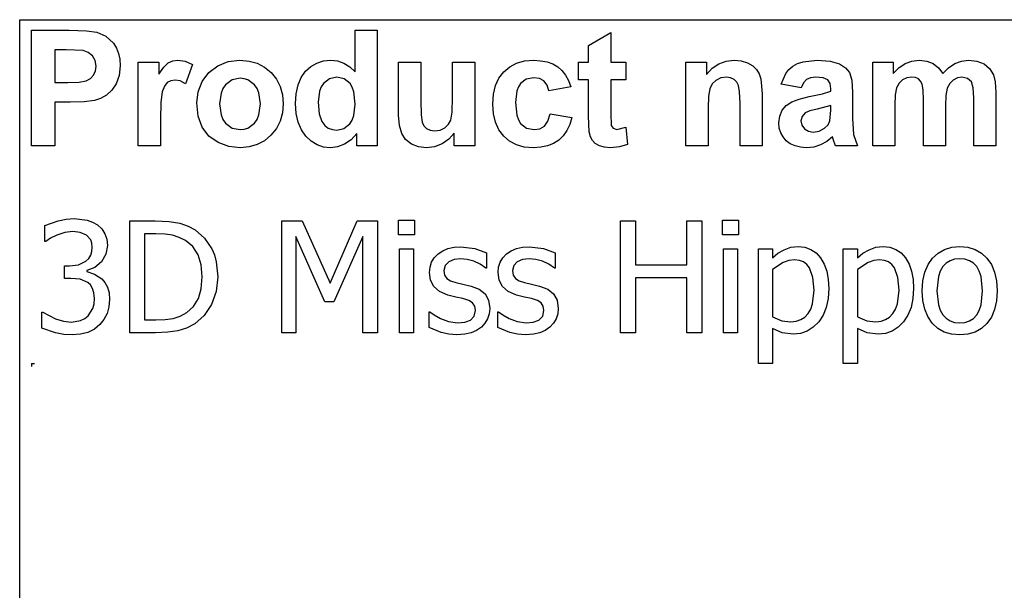
# Model space of a CAD drawing. Extents: x -7875 to 7875, y -6153 to 6153.
# Drawn here: x 4273 to 6033, y -3094 to -2074 of the extents above; entities that cross this region are included whole.
import ezdxf

# ---------------------------------------------------------------- set-up
doc = ezdxf.new("R2010")
doc.units = 0
doc.layers.get('0').update_dxf_attribs({"linetype": 'CONTINUOUS'})

msp = doc.modelspace()

# ---------------------------------------------------------------- linework, layer by layer
for p, q in [((4273.2, -2073.8), (7874, -2073.8)), ((4273.2, -3303.1), (4273.2, -2073.8)), ((4294.6, -2299.2), (4294.6, -2092.7)), ((4294.6, -2092.7), (4361.5, -2092.7)), ((4361.5, -2092.7), (4392.9, -2093.5)), ((4392.9, -2093.5), (4411.1, -2095.8)), ((4872.8, -2167.1), (4872.8, -2092.7)), ((4872.8, -2092.7), (4912.4, -2092.7)), ((4912.4, -2092.7), (4912.4, -2299.2)), ((4411.1, -2095.8), (4427.4, -2103.2)), ((4427.4, -2103.2), (4440.8, -2116)), ((5289.8, -2119.9), (5329.5, -2096.8)), ((5329.5, -2096.8), (5329.5, -2149.6)), ((4336.3, -2127.6), (4336.3, -2186.2)), ((4356.4, -2127.6), (4336.3, -2127.6)), ((4386.4, -2129.1), (4356.4, -2127.6)), ((4395.7, -2132.3), (4386.4, -2129.1)), ((4440.8, -2116), (4446, -2124.4)), ((4446, -2124.4), (4449.8, -2133.9)), ((5289.8, -2149.6), (5289.8, -2119.9)), ((4403.2, -2138.2), (4395.7, -2132.3)), ((4408.2, -2146.5), (4403.2, -2138.2)), ((4409.8, -2156.8), (4408.2, -2146.5)), ((4449.8, -2133.9), (4452, -2144.5)), ((4452, -2144.5), (4452.8, -2156.2)), ((4546.8, -2147.4), (4555.9, -2146.2)), ((4555.9, -2146.2), (4569.2, -2148.1)), ((4645.9, -2148.7), (4666.9, -2146.2)), ((4666.9, -2146.2), (4683.1, -2147.6)), ((4816.3, -2147.5), (4829.4, -2146.2)), ((4829.4, -2146.2), (4841.5, -2147.5)), ((5175.5, -2147.5), (5191.4, -2146.2)), ((5191.4, -2146.2), (5204.3, -2147)), ((5535.7, -2147.8), (5550, -2146.2)), ((5550, -2146.2), (5562.5, -2147.4)), ((5673.3, -2148.8), (5698.8, -2146.2)), ((5698.8, -2146.2), (5721.9, -2147.8)), ((5867.9, -2147.7), (5880.9, -2146.2)), ((5880.9, -2146.2), (5894.4, -2147.7)), ((5956.3, -2147.7), (5968.8, -2146.2)), ((5968.8, -2146.2), (5984, -2147.9)), ((4408.6, -2165.4), (4409.8, -2156.8)), ((4452.8, -2156.2), (4451.1, -2173.7)), ((4485, -2299.2), (4485, -2149.6)), ((4485, -2149.6), (4521.8, -2149.6)), ((4521.8, -2149.6), (4521.8, -2170.9)), ((4521.8, -2170.9), (4530.8, -2158.4)), ((4530.8, -2158.4), (4538.8, -2151)), ((4538.8, -2151), (4546.8, -2147.4)), ((4569.2, -2148.1), (4581.9, -2153.7)), ((4581.9, -2153.7), (4569.7, -2188.2)), ((4611.3, -2167.9), (4627.1, -2156)), ((4627.1, -2156), (4645.9, -2148.7)), ((4683.1, -2147.6), (4697.7, -2151.7)), ((4697.7, -2151.7), (4710.9, -2158.6)), ((4710.9, -2158.6), (4722.5, -2168.3)), ((4784.2, -2166), (4793.7, -2157.4)), ((4793.7, -2157.4), (4804.4, -2151.2)), ((4804.4, -2151.2), (4816.3, -2147.5)), ((4841.5, -2147.5), (4852.8, -2151.4)), ((4852.8, -2151.4), (4863.2, -2158)), ((4863.2, -2158), (4872.8, -2167.1)), ((4950.5, -2244.3), (4950.5, -2149.6)), ((4950.5, -2149.6), (4990.1, -2149.6)), ((4990.1, -2149.6), (4990.1, -2218.3)), ((5047, -2212.7), (5047, -2149.6)), ((5047, -2149.6), (5086.6, -2149.6)), ((5086.6, -2149.6), (5086.6, -2299.2)), ((5138.4, -2166.9), (5149.1, -2157.8)), ((5149.1, -2157.8), (5161.4, -2151.4)), ((5161.4, -2151.4), (5175.5, -2147.5)), ((5204.3, -2147), (5215.9, -2149.2)), ((5215.9, -2149.2), (5226.1, -2152.9)), ((5226.1, -2152.9), (5234.8, -2158)), ((5234.8, -2158), (5242.3, -2164.6)), ((5271.7, -2181.2), (5271.7, -2149.6)), ((5271.7, -2149.6), (5289.8, -2149.6)), ((5329.5, -2149.6), (5356.6, -2149.6)), ((5356.6, -2149.6), (5356.6, -2181.2)), ((5463.9, -2299.2), (5463.9, -2149.6)), ((5463.9, -2149.6), (5500.7, -2149.6)), ((5500.7, -2149.6), (5500.7, -2171.6)), ((5500.7, -2171.6), (5511.1, -2160.5)), ((5511.1, -2160.5), (5522.8, -2152.6)), ((5522.8, -2152.6), (5535.7, -2147.8)), ((5562.5, -2147.4), (5573.9, -2151)), ((5573.9, -2151), (5583.4, -2156.3)), ((5583.4, -2156.3), (5590.3, -2163)), ((5590.3, -2163), (5595, -2170.8)), ((5642.3, -2169.9), (5648, -2162.6)), ((5648, -2162.6), (5654.9, -2156.7)), ((5654.9, -2156.7), (5663.2, -2152.1)), ((5663.2, -2152.1), (5673.3, -2148.8)), ((5721.9, -2147.8), (5738.3, -2152.5)), ((5738.3, -2152.5), (5749.3, -2159.6)), ((5749.3, -2159.6), (5756.5, -2168.4)), ((5797.9, -2149.6), (5834.3, -2149.6)), ((5797.9, -2299.2), (5797.9, -2149.6)), ((5834.3, -2149.6), (5834.3, -2170)), ((5834.3, -2170), (5844.6, -2159.6)), ((5844.6, -2159.6), (5855.8, -2152.2)), ((5855.8, -2152.2), (5867.9, -2147.7)), ((5894.4, -2147.7), (5905.9, -2152.2)), ((5905.9, -2152.2), (5915.5, -2159.6)), ((5915.5, -2159.6), (5923.2, -2170)), ((5923.2, -2170), (5933.4, -2159.6)), ((5933.4, -2159.6), (5944.5, -2152.2)), ((5944.5, -2152.2), (5956.3, -2147.7)), ((5984, -2147.9), (5996.7, -2152.9)), ((5996.7, -2152.9), (6006.7, -2161.2)), ((6006.7, -2161.2), (6013.8, -2172.6)), ((4392.1, -2183), (4399.5, -2178.8)), ((4399.5, -2178.8), (4405.1, -2172.9)), ((4405.1, -2172.9), (4408.6, -2165.4)), ((4451.1, -2173.7), (4445.9, -2188.2)), ((4551.1, -2181.7), (4543.4, -2182.9)), ((4560, -2183.3), (4551.1, -2181.7)), ((4599.5, -2184.1), (4611.3, -2167.9)), ((4652.7, -2181.4), (4640.9, -2190.3)), ((4667, -2178.5), (4652.7, -2181.4)), ((4674.4, -2179.2), (4667, -2178.5)), ((4681.2, -2181.4), (4674.4, -2179.2)), ((4693, -2190.3), (4681.2, -2181.4)), ((4722.5, -2168.3), (4732, -2180)), ((4732, -2180), (4738.8, -2193.2)), ((4770.8, -2190.4), (4776.4, -2177.1)), ((4776.4, -2177.1), (4784.2, -2166)), ((4826.9, -2179.3), (4816.2, -2187.7)), ((4839.8, -2176.5), (4826.9, -2179.3)), ((4853, -2179.4), (4839.8, -2176.5)), ((4863.6, -2187.9), (4853, -2179.4)), ((5123.7, -2191.6), (5129.8, -2178.2)), ((5129.8, -2178.2), (5138.4, -2166.9)), ((5178.6, -2179.9), (5168.3, -2187.6)), ((5191.9, -2177.4), (5178.6, -2179.9)), ((5202, -2178.8), (5191.9, -2177.4)), ((5210, -2183.3), (5202, -2178.8)), ((5242.3, -2164.6), (5248.7, -2172.8)), ((5248.7, -2172.8), (5253.9, -2182.6)), ((5289.8, -2181.2), (5271.7, -2181.2)), ((5289.8, -2246.4), (5289.8, -2181.2)), ((5356.6, -2181.2), (5329.5, -2181.2)), ((5329.5, -2181.2), (5329.5, -2241.4)), ((5526.4, -2177.9), (5517.7, -2182.2)), ((5536.2, -2176.5), (5526.4, -2177.9)), ((5543.6, -2177.5), (5536.2, -2176.5)), ((5549.9, -2180.5), (5543.6, -2177.5)), ((5554.8, -2185.2), (5549.9, -2180.5)), ((5595, -2170.8), (5598.1, -2179.6)), ((5598.1, -2179.6), (5600.2, -2206.2)), ((5634, -2188.8), (5642.3, -2169.9)), ((5679.5, -2180.7), (5674.2, -2186.4)), ((5686.6, -2177.6), (5679.5, -2180.7)), ((5696, -2176.5), (5686.6, -2177.6)), ((5709.2, -2177.7), (5696, -2176.5)), ((5717.3, -2181.4), (5709.2, -2177.7)), ((5721.5, -2187.9), (5717.3, -2181.4)), ((5756.5, -2168.4), (5760.5, -2182.1)), ((5760.5, -2182.1), (5761.8, -2203.8)), ((5851.1, -2181.4), (5844.8, -2187.5)), ((5858.9, -2177.8), (5851.1, -2181.4)), ((5867.6, -2176.5), (5858.9, -2177.8)), ((5874.4, -2177.3), (5867.6, -2176.5)), ((5879.6, -2179.6), (5874.4, -2177.3)), ((5883.5, -2183.5), (5879.6, -2179.6)), ((5941.7, -2181.6), (5935.4, -2187.8)), ((5949.2, -2177.8), (5941.7, -2181.6)), ((5957.3, -2176.5), (5949.2, -2177.8)), ((5967.2, -2178.6), (5957.3, -2176.5)), ((5974.2, -2185), (5967.2, -2178.6)), ((6013.8, -2172.6), (6016.8, -2185.1)), ((4336.3, -2186.2), (4359.1, -2186.2)), ((4359.1, -2186.2), (4379.7, -2185.4)), ((4379.7, -2185.4), (4392.1, -2183)), ((4445.9, -2188.2), (4438, -2199.8)), ((4531.8, -2192.7), (4527.9, -2202.9)), ((4537, -2186.3), (4531.8, -2192.7)), ((4543.4, -2182.9), (4537, -2186.3)), ((4569.7, -2188.2), (4560, -2183.3)), ((4592.3, -2202.9), (4599.5, -2184.1)), ((4636.3, -2196.9), (4633, -2204.8)), ((4640.9, -2190.3), (4636.3, -2196.9)), ((4697.6, -2196.9), (4693, -2190.3)), ((4700.9, -2204.7), (4697.6, -2196.9)), ((4738.8, -2193.2), (4742.8, -2207.9)), ((4767.4, -2206), (4770.8, -2190.4)), ((4812.1, -2194), (4809.1, -2201.7)), ((4816.2, -2187.7), (4812.1, -2194)), ((4867.7, -2194.4), (4863.6, -2187.9)), ((4870.6, -2202.8), (4867.7, -2194.4)), ((5120.1, -2207.1), (5123.7, -2191.6)), ((5164.5, -2193.5), (5161.7, -2201.2)), ((5168.3, -2187.6), (5164.5, -2193.5)), ((5215.8, -2190.6), (5210, -2183.3)), ((5219, -2200.9), (5215.8, -2190.6)), ((5258, -2193.8), (5219, -2200.9)), ((5253.9, -2182.6), (5258, -2193.8)), ((5506.5, -2197.1), (5504.2, -2210.3)), ((5510.8, -2188.7), (5506.5, -2197.1)), ((5517.7, -2182.2), (5510.8, -2188.7)), ((5558.1, -2191.5), (5554.8, -2185.2)), ((5560, -2202.9), (5558.1, -2191.5)), ((5670, -2195.3), (5634, -2188.8)), ((5674.2, -2186.4), (5670, -2195.3)), ((5722.9, -2197.6), (5721.5, -2187.9)), ((5722.9, -2201.6), (5722.9, -2197.6)), ((5840.6, -2195.7), (5838.2, -2208)), ((5844.8, -2187.5), (5840.6, -2195.7)), ((5886.2, -2189.1), (5883.5, -2183.5)), ((5887.7, -2199.3), (5886.2, -2189.1)), ((5888.3, -2217.2), (5887.7, -2199.3)), ((5931.1, -2196.4), (5928.7, -2209.1)), ((5935.4, -2187.8), (5931.1, -2196.4)), ((5977.3, -2195.4), (5974.2, -2185)), ((5978.3, -2213.7), (5977.3, -2195.4)), ((6016.8, -2185.1), (6017.9, -2203.6)), ((4417.6, -2214.7), (4406.7, -2218.3)), ((4428.3, -2208.6), (4417.6, -2214.7)), ((4438, -2199.8), (4428.3, -2208.6)), ((4527.9, -2202.9), (4525.4, -2221.4)), ((4589.8, -2222.3), (4592.3, -2202.9)), ((4633, -2204.8), (4630.4, -2224.4)), ((4703.5, -2224.1), (4700.9, -2204.7)), ((4742.8, -2207.9), (4744.2, -2224)), ((4766.3, -2223.8), (4767.4, -2206)), ((4809.1, -2201.7), (4806.7, -2221.2)), ((4872.9, -2225), (4870.6, -2202.8)), ((5046.3, -2238.9), (5047, -2212.7)), ((5118.8, -2224.5), (5120.1, -2207.1)), ((5161.7, -2201.2), (5159.5, -2221.7)), ((5504.2, -2210.3), (5503.5, -2231.4)), ((5560.7, -2222.9), (5560, -2202.9)), ((5600.2, -2206.2), (5600.2, -2299.2)), ((5653, -2220.5), (5666.3, -2215.6)), ((5666.3, -2215.6), (5684.5, -2211.3)), ((5684.5, -2211.3), (5708, -2206.3)), ((5708, -2206.3), (5722.9, -2201.6)), ((5761.8, -2203.8), (5761.4, -2250)), ((5838.2, -2208), (5837.4, -2226.5)), ((5888.3, -2299.2), (5888.3, -2217.2)), ((5928.7, -2209.1), (5927.9, -2227.4)), ((5978.3, -2299.2), (5978.3, -2213.7)), ((6017.9, -2203.6), (6017.9, -2299.2)), ((4363.5, -2221.3), (4336.3, -2221.3)), ((4336.3, -2221.3), (4336.3, -2299.2)), ((4388.4, -2220.6), (4363.5, -2221.3)), ((4406.7, -2218.3), (4388.4, -2220.6)), ((4525.4, -2221.4), (4524.6, -2253)), ((4592.3, -2246.1), (4589.8, -2222.3)), ((4630.4, -2224.4), (4633, -2244.1)), ((4700.9, -2244), (4703.5, -2224.1)), ((4744.2, -2224), (4742.8, -2240.2)), ((4767.5, -2241.4), (4766.3, -2223.8)), ((4806.7, -2221.2), (4808.4, -2241.8)), ((4870.5, -2245.2), (4872.9, -2225)), ((4990.1, -2218.3), (4990.6, -2243.8)), ((5120.1, -2241.9), (5118.8, -2224.5)), ((5159.5, -2221.7), (5161.8, -2244.4)), ((5503.5, -2231.4), (5503.5, -2299.2)), ((5560.7, -2299.2), (5560.7, -2222.9)), ((5636, -2235.7), (5643.3, -2227)), ((5643.3, -2227), (5653, -2220.5)), ((5698.8, -2233.4), (5685.2, -2236.9)), ((5722.9, -2227.4), (5698.8, -2233.4)), ((5722.9, -2235.3), (5722.9, -2227.4)), ((5837.4, -2226.5), (5837.4, -2299.2)), ((5927.9, -2227.4), (5927.9, -2299.2)), ((4599.5, -2266), (4592.3, -2246.1)), ((4633, -2244.1), (4636.3, -2251.9)), ((4636.3, -2251.9), (4640.9, -2258.5)), ((4693, -2258.5), (4697.6, -2251.9)), ((4697.6, -2251.9), (4700.9, -2244)), ((4742.8, -2240.2), (4738.7, -2255)), ((4770.9, -2256.9), (4767.5, -2241.4)), ((4808.4, -2241.8), (4813.3, -2255.8)), ((4867.5, -2253.2), (4870.5, -2245.2)), ((4951.9, -2263.1), (4950.5, -2244.3)), ((4990.6, -2243.8), (4992.3, -2257)), ((5044, -2253.1), (5046.3, -2238.9)), ((5123.7, -2257.2), (5120.1, -2241.9)), ((5161.8, -2244.4), (5164.6, -2252.9)), ((5217.1, -2255.2), (5221.1, -2241.9)), ((5221.1, -2241.9), (5260, -2248.5)), ((5260, -2248.5), (5256.2, -2261.1)), ((5291.1, -2274.3), (5289.8, -2246.4)), ((5329.5, -2241.4), (5330.3, -2262.8)), ((5630, -2258.3), (5631.5, -2246.4)), ((5631.5, -2246.4), (5636, -2235.7)), ((5671.5, -2246.6), (5669.5, -2254.3)), ((5677.3, -2240.3), (5671.5, -2246.6)), ((5685.2, -2236.9), (5677.3, -2240.3)), ((5721.4, -2254.5), (5722.9, -2235.3)), ((5761.4, -2250), (5763.3, -2279.1)), ((4524.6, -2253), (4524.6, -2299.2)), ((4611.5, -2281.8), (4599.5, -2266)), ((4640.9, -2258.5), (4652.7, -2267.4)), ((4652.7, -2267.4), (4667, -2270.3)), ((4667, -2270.3), (4674.4, -2269.6)), ((4674.4, -2269.6), (4681.2, -2267.4)), ((4681.2, -2267.4), (4693, -2258.5)), ((4731.9, -2268.4), (4722.3, -2280.3)), ((4738.7, -2255), (4731.9, -2268.4)), ((4776.6, -2270.4), (4770.9, -2256.9)), ((4813.3, -2255.8), (4818.6, -2262.6)), ((4818.6, -2262.6), (4824.8, -2267.4)), ((4824.8, -2267.4), (4832, -2270.3)), ((4840.1, -2271.3), (4852.7, -2268.4)), ((4852.7, -2268.4), (4863.3, -2259.7)), ((4863.3, -2259.7), (4867.5, -2253.2)), ((4955.9, -2277.4), (4951.9, -2263.1)), ((4992.3, -2257), (4995.4, -2263.4)), ((4995.4, -2263.4), (5000.2, -2268.3)), ((5000.2, -2268.3), (5006.8, -2271.4)), ((5024.5, -2271), (5033.1, -2266.9)), ((5033.1, -2266.9), (5039.8, -2260.6)), ((5039.8, -2260.6), (5044, -2253.1)), ((5129.8, -2270.5), (5123.7, -2257.2)), ((5164.6, -2252.9), (5168.5, -2259.3)), ((5168.5, -2259.3), (5179, -2267.6)), ((5179, -2267.6), (5192.5, -2270.3)), ((5192.5, -2270.3), (5202.7, -2268.7)), ((5202.7, -2268.7), (5210.9, -2263.9)), ((5210.9, -2263.9), (5217.1, -2255.2)), ((5256.2, -2261.1), (5251.1, -2272)), ((5330.3, -2262.8), (5333.8, -2267.8)), ((5333.8, -2267.8), (5340.5, -2269.8)), ((5340.5, -2269.8), (5356.4, -2266)), ((5356.4, -2266), (5359.8, -2296.7)), ((5630.8, -2267.5), (5630, -2258.3)), ((5633.3, -2275.8), (5630.8, -2267.5)), ((5669.5, -2254.3), (5671.1, -2262)), ((5671.1, -2262), (5675.7, -2268.6)), ((5675.7, -2268.6), (5682.8, -2273.2)), ((5702, -2272.9), (5711.9, -2267.6)), ((5711.9, -2267.6), (5717.9, -2261.7)), ((5717.9, -2261.7), (5721.4, -2254.5)), ((4627.9, -2293.3), (4611.5, -2281.8)), ((4722.3, -2280.3), (4710.6, -2290)), ((4784.7, -2281.8), (4776.6, -2270.4)), ((4794.3, -2290.9), (4784.7, -2281.8)), ((4832, -2270.3), (4840.1, -2271.3)), ((4875.6, -2277.2), (4865.6, -2288.4)), ((4875.6, -2299.2), (4875.6, -2277.2)), ((4962.9, -2288), (4955.9, -2277.4)), ((5006.8, -2271.4), (5014.9, -2272.4)), ((5014.9, -2272.4), (5024.5, -2271)), ((5040.4, -2287.5), (5028.3, -2295.7)), ((5049.8, -2276.8), (5040.4, -2287.5)), ((5049.8, -2299.2), (5049.8, -2276.8)), ((5138.3, -2281.9), (5129.8, -2270.5)), ((5148.9, -2290.9), (5138.3, -2281.9)), ((5244.6, -2281.3), (5236.7, -2288.9)), ((5251.1, -2272), (5244.6, -2281.3)), ((5293.3, -2283), (5291.1, -2274.3)), ((5296.7, -2289.7), (5293.3, -2283)), ((5637.5, -2283.4), (5633.3, -2275.8)), ((5643.3, -2290), (5637.5, -2283.4)), ((5682.8, -2273.2), (5691.5, -2274.7)), ((5691.5, -2274.7), (5702, -2272.9)), ((5726, -2282.9), (5715.5, -2291.5)), ((5727.4, -2287.5), (5726, -2282.9)), ((5731.2, -2299.2), (5727.4, -2287.5)), ((5763.3, -2279.1), (5770.4, -2299.2)), ((4336.3, -2299.2), (4294.6, -2299.2)), ((4524.6, -2299.2), (4485, -2299.2)), ((4647.1, -2300.3), (4627.9, -2293.3)), ((4667.1, -2302.6), (4647.1, -2300.3)), ((4683.1, -2301.2), (4667.1, -2302.6)), ((4697.6, -2297), (4683.1, -2301.2)), ((4710.6, -2290), (4697.6, -2297)), ((4804.9, -2297.4), (4794.3, -2290.9)), ((4816.4, -2301.3), (4804.9, -2297.4)), ((4828.8, -2302.6), (4816.4, -2301.3)), ((4841.5, -2301), (4828.8, -2302.6)), ((4854, -2296.3), (4841.5, -2301)), ((4865.6, -2288.4), (4854, -2296.3)), ((4912.4, -2299.2), (4875.6, -2299.2)), ((4973.2, -2296), (4962.9, -2288)), ((4985.9, -2300.9), (4973.2, -2296)), ((5000.2, -2302.6), (4985.9, -2300.9)), ((5014.7, -2300.8), (5000.2, -2302.6)), ((5028.3, -2295.7), (5014.7, -2300.8)), ((5086.6, -2299.2), (5049.8, -2299.2)), ((5161.2, -2297.4), (5148.9, -2290.9)), ((5175.1, -2301.3), (5161.2, -2297.4)), ((5190.7, -2302.6), (5175.1, -2301.3)), ((5204.4, -2301.7), (5190.7, -2302.6)), ((5216.6, -2299.2), (5204.4, -2301.7)), ((5227.4, -2294.9), (5216.6, -2299.2)), ((5236.7, -2288.9), (5227.4, -2294.9)), ((5301.8, -2294.9), (5296.7, -2289.7)), ((5309.3, -2299), (5301.8, -2294.9)), ((5318.4, -2301.7), (5309.3, -2299)), ((5328.6, -2302.6), (5318.4, -2301.7)), ((5345.1, -2301.1), (5328.6, -2302.6)), ((5359.8, -2296.7), (5345.1, -2301.1)), ((5503.5, -2299.2), (5463.9, -2299.2)), ((5600.2, -2299.2), (5560.7, -2299.2)), ((5650.5, -2295.5), (5643.3, -2290)), ((5659, -2299.4), (5650.5, -2295.5)), ((5668.7, -2301.8), (5659, -2299.4)), ((5679.7, -2302.6), (5668.7, -2301.8)), ((5692.4, -2301.3), (5679.7, -2302.6)), ((5704.3, -2297.6), (5692.4, -2301.3)), ((5715.5, -2291.5), (5704.3, -2297.6)), ((5770.4, -2299.2), (5731.2, -2299.2)), ((5837.4, -2299.2), (5797.9, -2299.2)), ((5927.9, -2299.2), (5888.3, -2299.2)), ((6017.9, -2299.2), (5978.3, -2299.2)), ((4318.1, -2441.7), (4341.8, -2433.2)), ((4318.1, -2470), (4318.1, -2441.7)), ((4341.8, -2433.2), (4356.4, -2430.3)), ((4356.4, -2430.3), (4370.3, -2429.3)), ((4370.3, -2429.3), (4394, -2432.1)), ((4394, -2432.1), (4403.6, -2435.6)), ((4403.6, -2435.6), (4412.3, -2440.6)), ((4412.3, -2440.6), (4420, -2447.7)), ((4469.8, -2633.2), (4469.8, -2433.5)), ((4469.8, -2433.5), (4515.2, -2433.5)), ((4515.2, -2433.5), (4540.4, -2434.5)), ((4540.4, -2434.5), (4559.4, -2437.7)), ((4559.4, -2437.7), (4574.3, -2442.7)), ((4574.3, -2442.7), (4586.7, -2449.3)), ((4741.9, -2633.2), (4741.9, -2433.5)), ((4741.9, -2433.5), (4778.1, -2433.5)), ((4778.1, -2433.5), (4828, -2544.7)), ((4828, -2544.7), (4876.1, -2433.5)), ((4876.1, -2433.5), (4913, -2433.5)), ((4913, -2433.5), (4913, -2633.2)), ((4950.3, -2458.3), (4950.3, -2432.1)), ((4950.3, -2432.1), (4979, -2432.1)), ((4979, -2432.1), (4979, -2458.3)), ((5347.2, -2633.2), (5347.2, -2433.5)), ((5347.2, -2433.5), (5373.7, -2433.5)), ((5373.7, -2433.5), (5373.7, -2511.8)), ((5465.6, -2511.8), (5465.6, -2433.5)), ((5465.6, -2433.5), (5492.2, -2433.5)), ((5492.2, -2433.5), (5492.2, -2633.2)), ((5529.4, -2458.3), (5529.4, -2432.1)), ((5529.4, -2432.1), (5558.1, -2432.1)), ((5558.1, -2432.1), (5558.1, -2458.3)), ((4339.4, -2458.8), (4328.2, -2464.5)), ((4353.7, -2454.3), (4339.4, -2458.8)), ((4368.1, -2452.5), (4353.7, -2454.3)), ((4381.3, -2453.9), (4368.1, -2452.5)), ((4392.5, -2458.7), (4381.3, -2453.9)), ((4400.1, -2467.4), (4392.5, -2458.7)), ((4420, -2447.7), (4425.6, -2456.2)), ((4425.6, -2456.2), (4429, -2466)), ((4516.6, -2456.3), (4496.3, -2456.3)), ((4496.3, -2456.3), (4496.3, -2610.4)), ((4533.1, -2457), (4516.6, -2456.3)), ((4546.6, -2459.1), (4533.1, -2457)), ((4558.3, -2462.8), (4546.6, -2459.1)), ((4569.3, -2468.4), (4558.3, -2462.8)), ((4586.7, -2449.3), (4603.8, -2464.1)), ((4818.3, -2578.2), (4766.7, -2461.1)), ((4766.7, -2461.1), (4766.7, -2633.2)), ((4886.4, -2461.1), (4834.4, -2578.2)), ((4886.4, -2633.2), (4886.4, -2461.1)), ((4979, -2458.3), (4950.3, -2458.3)), ((5558.1, -2458.3), (5529.4, -2458.3)), ((4319.7, -2470), (4318.1, -2470)), ((4328.2, -2464.5), (4319.7, -2470)), ((4402.3, -2473.3), (4400.1, -2467.4)), ((4403, -2480.3), (4402.3, -2473.3)), ((4402.3, -2488), (4403, -2480.3)), ((4430.1, -2477.5), (4427.4, -2493)), ((4429, -2466), (4430.1, -2477.5)), ((4582.5, -2479.3), (4569.3, -2468.4)), ((4591.9, -2493.8), (4582.5, -2479.3)), ((4603.8, -2464.1), (4616.6, -2483.2)), ((5038.7, -2482.9), (5049.5, -2480.6)), ((5049.5, -2480.6), (5061.6, -2479.8)), ((5061.6, -2479.8), (5086.6, -2482.8)), ((5161.3, -2482.9), (5172.1, -2480.6)), ((5172.1, -2480.6), (5184.1, -2479.8)), ((5184.1, -2479.8), (5209.2, -2482.8)), ((5639.5, -2484.9), (5651.5, -2480.6)), ((5651.5, -2480.6), (5664.5, -2479.2)), ((5664.5, -2479.2), (5676.6, -2480.5)), ((5676.6, -2480.5), (5687.4, -2484.3)), ((5791.3, -2484.9), (5803.3, -2480.6)), ((5803.3, -2480.6), (5816.3, -2479.2)), ((5816.3, -2479.2), (5828.4, -2480.5)), ((5828.4, -2480.5), (5839.2, -2484.3)), ((5926.2, -2484.4), (5939.1, -2480.5)), ((5939.1, -2480.5), (5953.5, -2479.2)), ((5953.5, -2479.2), (5967.9, -2480.5)), ((5967.9, -2480.5), (5980.8, -2484.4)), ((4396.6, -2500.5), (4400.2, -2494.7)), ((4400.2, -2494.7), (4402.3, -2488)), ((4427.4, -2493), (4419.2, -2506.4)), ((4597.7, -2511.8), (4591.9, -2493.8)), ((4616.6, -2483.2), (4621.3, -2494.2)), ((4621.3, -2494.2), (4624.6, -2506.3)), ((4952, -2633.2), (4952, -2483.4)), ((4952, -2483.4), (4977.2, -2483.4)), ((4977.2, -2483.4), (4977.2, -2633.2)), ((5014.2, -2499.3), (5020.9, -2492.5)), ((5020.9, -2492.5), (5029.2, -2486.9)), ((5029.2, -2486.9), (5038.7, -2482.9)), ((5086.6, -2482.8), (5107.8, -2490.6)), ((5107.8, -2490.6), (5107.8, -2517.6)), ((5136.8, -2499.3), (5143.5, -2492.5)), ((5143.5, -2492.5), (5151.8, -2486.9)), ((5151.8, -2486.9), (5161.3, -2482.9)), ((5209.2, -2482.8), (5230.4, -2490.6)), ((5230.4, -2490.6), (5230.4, -2517.6)), ((5531.2, -2633.2), (5531.2, -2483.4)), ((5531.2, -2483.4), (5556.4, -2483.4)), ((5556.4, -2483.4), (5556.4, -2633.2)), ((5593.4, -2688.4), (5593.4, -2483.4)), ((5593.4, -2483.4), (5618.6, -2483.4)), ((5618.6, -2483.4), (5618.6, -2499.1)), ((5618.6, -2499.1), (5628.5, -2491.3)), ((5628.5, -2491.3), (5639.5, -2484.9)), ((5687.4, -2484.3), (5696.7, -2490.7)), ((5696.7, -2490.7), (5704.6, -2499.6)), ((5745.2, -2688.4), (5745.2, -2483.4)), ((5745.2, -2483.4), (5770.4, -2483.4)), ((5770.4, -2483.4), (5770.4, -2499.1)), ((5770.4, -2499.1), (5780.3, -2491.3)), ((5780.3, -2491.3), (5791.3, -2484.9)), ((5839.2, -2484.3), (5848.5, -2490.7)), ((5848.5, -2490.7), (5856.4, -2499.6)), ((5904.9, -2500), (5914.8, -2490.9)), ((5914.8, -2490.9), (5926.2, -2484.4)), ((5980.8, -2484.4), (5992.1, -2490.9)), ((5992.1, -2490.9), (6002, -2499.9)), ((4353.4, -2536.1), (4353.4, -2513.8)), ((4353.4, -2513.8), (4362.2, -2513.8)), ((4362.2, -2513.8), (4378.6, -2511.7)), ((4378.6, -2511.7), (4391.7, -2505.2)), ((4391.7, -2505.2), (4396.6, -2500.5)), ((4419.2, -2506.4), (4407.3, -2516.6)), ((4599.6, -2533.1), (4597.7, -2511.8)), ((4624.6, -2506.3), (4627.2, -2533.5)), ((5005.6, -2525.5), (5006.6, -2515.8)), ((5006.6, -2515.8), (5009.5, -2507.1)), ((5009.5, -2507.1), (5014.2, -2499.3)), ((5033.5, -2512.9), (5031.4, -2522.1)), ((5040, -2506.3), (5033.5, -2512.9)), ((5049.5, -2502.4), (5040, -2506.3)), ((5061, -2501.1), (5049.5, -2502.4)), ((5073, -2502.2), (5061, -2501.1)), ((5085, -2505.5), (5073, -2502.2)), ((5096.3, -2510.7), (5085, -2505.5)), ((5106.5, -2517.6), (5096.3, -2510.7)), ((5128.2, -2525.5), (5129.2, -2515.8)), ((5129.2, -2515.8), (5132, -2507.1)), ((5132, -2507.1), (5136.8, -2499.3)), ((5156.1, -2512.9), (5154, -2522.1)), ((5162.5, -2506.3), (5156.1, -2512.9)), ((5172.1, -2502.4), (5162.5, -2506.3)), ((5183.6, -2501.1), (5172.1, -2502.4)), ((5195.6, -2502.2), (5183.6, -2501.1)), ((5207.5, -2505.5), (5195.6, -2502.2)), ((5218.8, -2510.7), (5207.5, -2505.5)), ((5229.1, -2517.6), (5218.8, -2510.7)), ((5373.7, -2511.8), (5465.6, -2511.8)), ((5637.6, -2508), (5618.6, -2520.3)), ((5647.8, -2504.4), (5637.6, -2508)), ((5658.3, -2503.2), (5647.8, -2504.4)), ((5666.9, -2504.1), (5658.3, -2503.2)), ((5674.1, -2506.8), (5666.9, -2504.1)), ((5680.1, -2511.2), (5674.1, -2506.8)), ((5684.9, -2517.4), (5680.1, -2511.2)), ((5704.6, -2499.6), (5710.9, -2510.7)), ((5710.9, -2510.7), (5715.5, -2523.5)), ((5789.4, -2508), (5770.4, -2520.3)), ((5799.6, -2504.4), (5789.4, -2508)), ((5810.1, -2503.2), (5799.6, -2504.4)), ((5818.7, -2504.1), (5810.1, -2503.2)), ((5825.9, -2506.8), (5818.7, -2504.1)), ((5831.9, -2511.2), (5825.9, -2506.8)), ((5836.7, -2517.4), (5831.9, -2511.2)), ((5856.4, -2499.6), (5862.7, -2510.7)), ((5862.7, -2510.7), (5867.3, -2523.5)), ((5891, -2525), (5896.8, -2511.4)), ((5896.8, -2511.4), (5904.9, -2500)), ((5923.1, -2515.1), (5918.4, -2523.1)), ((5929, -2508.9), (5923.1, -2515.1)), ((5936, -2504.5), (5929, -2508.9)), ((5944.2, -2501.8), (5936, -2504.5)), ((5953.5, -2500.9), (5944.2, -2501.8)), ((5962.7, -2501.8), (5953.5, -2500.9)), ((5970.8, -2504.5), (5962.7, -2501.8)), ((5977.8, -2508.9), (5970.8, -2504.5)), ((5983.6, -2515.1), (5977.8, -2508.9)), ((5988.3, -2523.1), (5983.6, -2515.1)), ((6002, -2499.9), (6010, -2511.4)), ((6010, -2511.4), (6015.7, -2524.9)), ((4407.3, -2516.6), (4393.2, -2522.3)), ((4393.2, -2522.3), (4393.2, -2524.1)), ((4393.2, -2524.1), (4406.7, -2528.3)), ((4406.7, -2528.3), (4420, -2537)), ((4597.8, -2554.5), (4599.6, -2533.1)), ((4627.2, -2533.5), (4624.5, -2559.5)), ((5007.6, -2539.1), (5005.6, -2525.5)), ((5031.4, -2522.1), (5032.7, -2530.3)), ((5032.7, -2530.3), (5036.5, -2536.1)), ((5107.8, -2517.6), (5106.5, -2517.6)), ((5130.2, -2539.1), (5128.2, -2525.5)), ((5154, -2522.1), (5155.2, -2530.3)), ((5155.2, -2530.3), (5159.1, -2536.1)), ((5230.4, -2517.6), (5229.1, -2517.6)), ((5618.6, -2520.3), (5618.6, -2605.1)), ((5691, -2534.4), (5684.9, -2517.4)), ((5715.5, -2523.5), (5718.2, -2538)), ((5770.4, -2520.3), (5770.4, -2605.1)), ((5842.8, -2534.4), (5836.7, -2517.4)), ((5867.3, -2523.5), (5870, -2538)), ((5887.6, -2540.6), (5891, -2525)), ((5915.1, -2533), (5912.4, -2558.3)), ((5918.4, -2523.1), (5915.1, -2533)), ((5991.6, -2533), (5988.3, -2523.1)), ((5994.2, -2558.3), (5991.6, -2533)), ((6015.7, -2524.9), (6019.1, -2540.6)), ((4364.8, -2536.1), (4353.4, -2536.1)), ((4381.5, -2537.6), (4364.8, -2536.1)), ((4394.8, -2543.2), (4381.5, -2537.6)), ((4399.8, -2547.9), (4394.8, -2543.2)), ((4403.6, -2554.2), (4399.8, -2547.9)), ((4420, -2537), (4425.6, -2543.6)), ((4425.6, -2543.6), (4430.1, -2551.8)), ((5013.4, -2550.6), (5007.6, -2539.1)), ((5023.5, -2559.7), (5013.4, -2550.6)), ((5036.5, -2536.1), (5043.1, -2540.4)), ((5043.1, -2540.4), (5052.8, -2543.7)), ((5052.8, -2543.7), (5065.4, -2546.6)), ((5065.4, -2546.6), (5079.9, -2549.9)), ((5079.9, -2549.9), (5094.5, -2555.4)), ((5136, -2550.6), (5130.2, -2539.1)), ((5146.1, -2559.7), (5136, -2550.6)), ((5159.1, -2536.1), (5165.7, -2540.4)), ((5165.7, -2540.4), (5175.4, -2543.7)), ((5175.4, -2543.7), (5188, -2546.6)), ((5188, -2546.6), (5202.5, -2549.9)), ((5202.5, -2549.9), (5217.1, -2555.4)), ((5465.6, -2535.4), (5373.7, -2535.4)), ((5373.7, -2535.4), (5373.7, -2633.2)), ((5465.6, -2633.2), (5465.6, -2535.4)), ((5693, -2557.1), (5691, -2534.4)), ((5718.2, -2538), (5719.1, -2554.3)), ((5844.8, -2557.1), (5842.8, -2534.4)), ((5870, -2538), (5870.9, -2554.3)), ((5886.4, -2558.3), (5887.6, -2540.6)), ((6019.1, -2540.6), (6020.2, -2558.3)), ((4406, -2562.1), (4403.6, -2554.2)), ((4406.8, -2572), (4406, -2562.1)), ((4430.1, -2551.8), (4433, -2561.9)), ((4433, -2561.9), (4434, -2573.9)), ((4592.6, -2572.1), (4597.8, -2554.5)), ((4624.5, -2559.5), (4616.2, -2582.9)), ((5038.4, -2566), (5023.5, -2559.7)), ((5052.7, -2569.5), (5038.4, -2566)), ((5094.5, -2555.4), (5104.9, -2563.7)), ((5104.9, -2563.7), (5111.2, -2575.1)), ((5160.9, -2566), (5146.1, -2559.7)), ((5175.3, -2569.5), (5160.9, -2566)), ((5217.1, -2555.4), (5227.5, -2563.7)), ((5227.5, -2563.7), (5233.8, -2575.1)), ((5690.3, -2581.4), (5693, -2557.1)), ((5719.1, -2554.3), (5717.9, -2572.1)), ((5842.1, -2581.4), (5844.8, -2557.1)), ((5870.9, -2554.3), (5869.7, -2572.1)), ((5887.5, -2575.6), (5886.4, -2558.3)), ((5912.4, -2558.3), (5915.1, -2583.1)), ((5991.6, -2583.4), (5994.2, -2558.3)), ((6020.2, -2558.3), (6019.1, -2576.2)), ((4403.9, -2590), (4406.1, -2581.9)), ((4406.1, -2581.9), (4406.8, -2572)), ((4432.8, -2586.9), (4429.4, -2598.8)), ((4434, -2573.9), (4432.8, -2586.9)), ((4571.8, -2597.1), (4583.9, -2586.1)), ((4583.9, -2586.1), (4592.6, -2572.1)), ((4616.2, -2582.9), (4603.2, -2602.5)), ((4834.4, -2578.2), (4818.3, -2578.2)), ((5065.3, -2572.3), (5052.7, -2569.5)), ((5075.9, -2575.7), (5065.3, -2572.3)), ((5082.7, -2579.9), (5075.9, -2575.7)), ((5086.4, -2585.6), (5082.7, -2579.9)), ((5087.6, -2593.5), (5086.4, -2585.6)), ((5111.2, -2575.1), (5113.3, -2590)), ((5187.9, -2572.3), (5175.3, -2569.5)), ((5198.5, -2575.7), (5187.9, -2572.3)), ((5205.3, -2579.9), (5198.5, -2575.7)), ((5208.9, -2585.6), (5205.3, -2579.9)), ((5210.1, -2593.5), (5208.9, -2585.6)), ((5233.8, -2575.1), (5235.9, -2590)), ((5686.9, -2591.1), (5690.3, -2581.4)), ((5717.9, -2572.1), (5714.6, -2587.9)), ((5838.7, -2591.1), (5842.1, -2581.4)), ((5869.7, -2572.1), (5866.4, -2587.9)), ((5890.9, -2591), (5887.5, -2575.6)), ((5915.1, -2583.1), (5918.4, -2592.9)), ((5988.2, -2593.3), (5991.6, -2583.4)), ((6019.1, -2576.2), (6015.7, -2591.8)), ((4312.6, -2625), (4312.6, -2596.7)), ((4312.6, -2596.7), (4314.5, -2596.7)), ((4314.5, -2596.7), (4337.2, -2608.5)), ((4389.6, -2608.1), (4395.8, -2603)), ((4395.8, -2603), (4403.9, -2590)), ((4429.4, -2598.8), (4423.8, -2609.4)), ((4547.6, -2607.6), (4560.3, -2603.5)), ((4560.3, -2603.5), (4571.8, -2597.1)), ((4603.2, -2602.5), (4586.5, -2617.2)), ((5005, -2624.2), (5005, -2595.9)), ((5005, -2595.9), (5006.3, -2595.9)), ((5006.3, -2595.9), (5013.9, -2601.5)), ((5013.9, -2601.5), (5025.5, -2608)), ((5078.7, -2610.5), (5085.5, -2603.9)), ((5085.5, -2603.9), (5087.6, -2593.5)), ((5112.4, -2599.4), (5109.5, -2608.3)), ((5113.3, -2590), (5112.4, -2599.4)), ((5127.5, -2624.2), (5127.5, -2595.9)), ((5127.5, -2595.9), (5128.9, -2595.9)), ((5128.9, -2595.9), (5136.5, -2601.5)), ((5136.5, -2601.5), (5148.1, -2608)), ((5201.3, -2610.5), (5208.1, -2603.9)), ((5208.1, -2603.9), (5210.1, -2593.5)), ((5234.9, -2599.4), (5232.1, -2608.3)), ((5235.9, -2590), (5234.9, -2599.4)), ((5676.2, -2605.4), (5682.2, -2599.1)), ((5682.2, -2599.1), (5686.9, -2591.1)), ((5709, -2601.9), (5701.2, -2613.9)), ((5714.6, -2587.9), (5709, -2601.9)), ((5828, -2605.4), (5834, -2599.1)), ((5834, -2599.1), (5838.7, -2591.1)), ((5860.8, -2601.9), (5853, -2613.9)), ((5866.4, -2587.9), (5860.8, -2601.9)), ((5896.5, -2604.5), (5890.9, -2591)), ((5918.4, -2592.9), (5923.1, -2601)), ((5923.1, -2601), (5929, -2607.4)), ((5977.7, -2607.6), (5983.6, -2601.3)), ((5983.6, -2601.3), (5988.2, -2593.3)), ((6015.7, -2591.8), (6010, -2605.4)), ((4337.2, -2608.5), (4351.4, -2612.7)), ((4351.4, -2612.7), (4365.6, -2614.1)), ((4365.6, -2614.1), (4382, -2611.5)), ((4382, -2611.5), (4389.6, -2608.1)), ((4416.3, -2618.8), (4406.7, -2626.8)), ((4423.8, -2609.4), (4416.3, -2618.8)), ((4496.3, -2610.4), (4516.6, -2610.4)), ((4516.6, -2610.4), (4533.2, -2609.7)), ((4533.2, -2609.7), (4547.6, -2607.6)), ((4586.5, -2617.2), (4571.2, -2625.2)), ((5025.5, -2608), (5039.6, -2613.2)), ((5039.6, -2613.2), (5055.7, -2615.5)), ((5055.7, -2615.5), (5068.5, -2614.1)), ((5068.5, -2614.1), (5078.7, -2610.5)), ((5104.8, -2616.3), (5098.3, -2623.1)), ((5109.5, -2608.3), (5104.8, -2616.3)), ((5148.1, -2608), (5162.2, -2613.2)), ((5162.2, -2613.2), (5178.2, -2615.5)), ((5178.2, -2615.5), (5191.1, -2614.1)), ((5191.1, -2614.1), (5201.3, -2610.5)), ((5227.4, -2616.3), (5220.9, -2623.1)), ((5232.1, -2608.3), (5227.4, -2616.3)), ((5618.6, -2605.1), (5635.6, -2611.7)), ((5635.6, -2611.7), (5651.7, -2613.5)), ((5651.7, -2613.5), (5661, -2612.6)), ((5661, -2612.6), (5669.1, -2609.9)), ((5669.1, -2609.9), (5676.2, -2605.4)), ((5701.2, -2613.9), (5691.6, -2623.6)), ((5770.4, -2605.1), (5787.4, -2611.7)), ((5787.4, -2611.7), (5803.5, -2613.5)), ((5803.5, -2613.5), (5812.8, -2612.6)), ((5812.8, -2612.6), (5820.9, -2609.9)), ((5820.9, -2609.9), (5828, -2605.4)), ((5853, -2613.9), (5843.4, -2623.6)), ((5904.3, -2616.1), (5896.5, -2604.5)), ((5914.1, -2625.4), (5904.3, -2616.1)), ((5929, -2607.4), (5936, -2612)), ((5936, -2612), (5944.2, -2614.7)), ((5944.2, -2614.7), (5953.5, -2615.6)), ((5953.5, -2615.6), (5962.6, -2614.7)), ((5962.6, -2614.7), (5970.7, -2612)), ((5970.7, -2612), (5977.7, -2607.6)), ((6002, -2616.7), (5992.1, -2625.7)), ((6010, -2605.4), (6002, -2616.7)), ((4337.4, -2633.7), (4312.6, -2625)), ((4352.2, -2636.4), (4337.4, -2633.7)), ((4367.2, -2637.3), (4352.2, -2636.4)), ((4382, -2636.1), (4367.2, -2637.3)), ((4395.2, -2632.6), (4382, -2636.1)), ((4406.7, -2626.8), (4395.2, -2632.6)), ((4515.8, -2633.2), (4469.8, -2633.2)), ((4537.9, -2632.4), (4515.8, -2633.2)), ((4555.7, -2629.9), (4537.9, -2632.4)), ((4571.2, -2625.2), (4555.7, -2629.9)), ((4766.7, -2633.2), (4741.9, -2633.2)), ((4913, -2633.2), (4886.4, -2633.2)), ((4977.2, -2633.2), (4952, -2633.2)), ((5026.6, -2632.8), (5005, -2624.2)), ((5040.2, -2635.8), (5026.6, -2632.8)), ((5054.7, -2636.8), (5040.2, -2635.8)), ((5068.7, -2635.9), (5054.7, -2636.8)), ((5080.1, -2633.3), (5068.7, -2635.9)), ((5089.7, -2629), (5080.1, -2633.3)), ((5098.3, -2623.1), (5089.7, -2629)), ((5149.2, -2632.8), (5127.5, -2624.2)), ((5162.8, -2635.8), (5149.2, -2632.8)), ((5177.3, -2636.8), (5162.8, -2635.8)), ((5191.3, -2635.9), (5177.3, -2636.8)), ((5202.7, -2633.3), (5191.3, -2635.9)), ((5212.3, -2629), (5202.7, -2633.3)), ((5220.9, -2623.1), (5212.3, -2629)), ((5373.7, -2633.2), (5347.2, -2633.2)), ((5492.2, -2633.2), (5465.6, -2633.2)), ((5556.4, -2633.2), (5531.2, -2633.2)), ((5636.2, -2633.6), (5618.6, -2625.7)), ((5618.6, -2625.7), (5618.6, -2688.4)), ((5655.9, -2636.1), (5636.2, -2633.6)), ((5669, -2634.7), (5655.9, -2636.1)), ((5680.9, -2630.6), (5669, -2634.7)), ((5691.6, -2623.6), (5680.9, -2630.6)), ((5788, -2633.6), (5770.4, -2625.7)), ((5770.4, -2625.7), (5770.4, -2688.4)), ((5807.7, -2636.1), (5788, -2633.6)), ((5820.8, -2634.7), (5807.7, -2636.1)), ((5832.7, -2630.6), (5820.8, -2634.7)), ((5843.4, -2623.6), (5832.7, -2630.6)), ((5925.6, -2632), (5914.1, -2625.4)), ((5938.7, -2636), (5925.6, -2632)), ((5953.5, -2637.3), (5938.7, -2636)), ((5967.9, -2636), (5953.5, -2637.3)), ((5980.8, -2632.2), (5967.9, -2636)), ((5992.1, -2625.7), (5980.8, -2632.2)), ((4294.6, -2688.4), (4299.6, -2688.4)), ((4294.6, -2688.4), (4294.6, -2693.4)), ((5618.6, -2688.4), (5593.4, -2688.4)), ((5770.4, -2688.4), (5745.2, -2688.4))]:
    msp.add_line(p, q)

doc.saveas('drawing.dxf')
